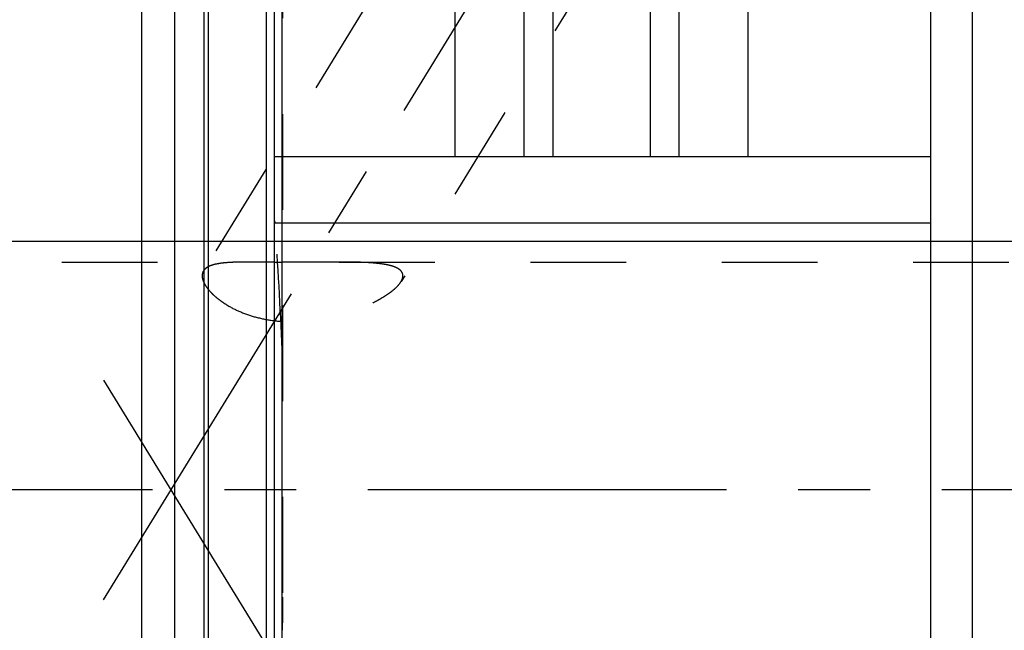
# Model space of a CAD drawing. Units: millimetres. Extents: x 0 to 420, y 0 to 297.
# Drawn here: x 145 to 168, y 161 to 176 of the extents above; entities that cross this region are included whole.
import ezdxf

# ---------------------------------------------------------------- set-up
doc = ezdxf.new("R2010")
doc.units = ezdxf.units.MM
doc.header["$LTSCALE"] = 23.1
doc.linetypes.add('CENTER', pattern=[0.6, 0.375, -0.075, 0.075, -0.075])
doc.linetypes.add('HIDDEN', pattern=[0.2, 0.1, -0.1])
doc.layers.get('0').update_dxf_attribs({"linetype": 'CONTINUOUS'})
for name, color, linetype in [('30578430_AXIS', 7, 'CONTINUOUS'), ('30578430_CL', 7, 'CONTINUOUS'), ('30578430_DIM', 7, 'CONTINUOUS'), ('30578430_HL', 7, 'CONTINUOUS')]:
    doc.layers.add(name, color=color, linetype=linetype)
doc.styles.get("Standard").update_dxf_attribs({"font": 'TXT.SHX', "width": 0.7})
doc.dimstyles.new('DIMSTYLE_1', dxfattribs={"dimtxt": 3.5, "dimasz": 3.5, "dimexe": 0.18, "dimexo": 0.0625, "dimgap": 0.09, "dimtad": 1, "dimdec": 3, "dimdsep": 46, "dimtxsty": 'STANDARD', "dimblk": '_FILLED', "dimblk1": '_FILLED', "dimblk2": '_FILLED', "dimcen": 0.09, "dimclrt": 2, "dimadec": 0, "dimazin": 0, "dimtp": 0.1, "dimtm": 0.1, "dimtfac": 1, "dimtdec": 3, "dimtofl": 0, "dimtmove": 0, "dimatfit": 3, "dimldrblk": '_FILLED', "dimfxl": 1, "dimtolj": 1, "dimarcsym": 0})
doc.dimstyles.new('DIMSTYLE_5', dxfattribs={"dimtxt": 3.5, "dimasz": 3.5, "dimexe": 0.18, "dimexo": 0.0625, "dimgap": 0.09, "dimtad": 1, "dimdec": 3, "dimdsep": 46, "dimtxsty": 'STANDARD', "dimblk": '_FILLED', "dimblk1": '_FILLED', "dimblk2": '_FILLED', "dimcen": 0.09, "dimclrt": 2, "dimadec": 0, "dimazin": 0, "dimtp": 0.15, "dimtm": 0.15, "dimtfac": 1, "dimtdec": 3, "dimtofl": 0, "dimtmove": 0, "dimatfit": 3, "dimldrblk": '_FILLED', "dimfxl": 1, "dimtolj": 1, "dimarcsym": 0})

# ---------------------------------------------------------------- blocks, each defined once
blk = doc.blocks.new('_FILLED')
at = {"color": 0, "linetype": 'BYBLOCK'}
blk.add_solid([(0, 0), (-1, 0.125), (-1, -0.125)], dxfattribs=at)
blk = doc.blocks.new('*D6')
at = {"layer": '30578430_DIM', "color": 3, "linetype": 'CONTINUOUS'}
for p, q in [((147.519, 164.259), (147.519, 215.759)), ((267.519, 167.199), (267.519, 215.759)), ((147.519, 214.259), (207.519, 214.259)), ((267.519, 214.259), (207.519, 214.259))]:
    blk.add_line(p, q, dxfattribs=at)
at = {"layer": '30578430_DIM', "color": 3, "linetype": 'CONTINUOUS', "xscale": 3.5, "yscale": 3.5, "zscale": 3.5, "rotation": 180}
blk.add_blockref('_FILLED', (147.519, 214.259), dxfattribs=at)
at = {"layer": '30578430_DIM', "color": 3, "linetype": 'CONTINUOUS', "xscale": 3.5, "yscale": 3.5, "zscale": 3.5}
blk.add_blockref('_FILLED', (267.519, 214.259), dxfattribs=at)
at = {"layer": '30578430_DIM', "color": 2, "linetype": 'CONTINUOUS', "insert": (207.519, 218.634), "char_height": 3.5, "width": 7.5, "attachment_point": 2, "line_spacing_factor": 0.9}
blk.add_mtext('120', dxfattribs=at)
blk = doc.blocks.new('*D7')
at = {"layer": '30578430_DIM', "color": 3, "linetype": 'CONTINUOUS'}
for p, q in [((69.119, 170.259), (69.119, 176.259)), ((69.119, 176.259), (69.119, 164.259)), ((197.519, 170.259), (67.619, 170.259)), ((69.119, 142.368), (69.119, 164.259)), ((197.519, 158.259), (67.619, 158.259)), ((69.119, 158.259), (69.119, 142.368))]:
    blk.add_line(p, q, dxfattribs=at)
at = {"layer": '30578430_DIM', "color": 3, "linetype": 'CONTINUOUS', "xscale": 3.5, "yscale": 3.5, "zscale": 3.5}
for p, rotation in [((69.119, 170.259), 270), ((69.119, 158.259), 90)]:
    blk.add_blockref('_FILLED', p, dxfattribs=dict(at, rotation=rotation))
at = {"layer": '30578430_DIM', "color": 2, "linetype": 'CONTINUOUS', "insert": (64.744, 154.618), "char_height": 3.5, "width": 12.25, "attachment_point": 3, "rotation": 90, "line_spacing_factor": 0.9}
blk.add_mtext('M12x1', dxfattribs=at)

msp = doc.modelspace()

# ---------------------------------------------------------------- linework, layer by layer
at = {"layer": '30578430_AXIS', "color": 3, "linetype": 'CENTER'}
for p, q in [((146.5965, 161.6102), (167.8953, 196.276)), ((146.5965, 166.9085), (168.0067, 132.0613)), ((272.5195, 164.2594), (74.1195, 164.2594))]:
    msp.add_line(p, q, dxfattribs=at)
at = {"layer": '30578430_CL', "color": 7, "linetype": 'CONTINUOUS'}
for p, q in [((150.7195, 132.4844), (150.7195, 196.0344)), ((155.0832, 172.3094), (155.0832, 196.0344)), ((162.1557, 196.0344), (162.1557, 172.3094)), ((166.5695, 132.4844), (166.5695, 196.0344)), ((156.7445, 193.1569), (156.7445, 172.3094)), ((160.4945, 172.3094), (160.4945, 193.1569)), ((147.5195, 142.0344), (147.5195, 186.4844)), ((148.3195, 142.0344), (148.3195, 186.4844)), ((150.7195, 172.3094), (166.5695, 172.3094)), ((150.7195, 170.7094), (166.5695, 170.7094))]:
    msp.add_line(p, q, dxfattribs=at)
at = {"layer": '30578430_CL', "color": 9, "linetype": 'CONTINUOUS'}
for p, q in [((157.4445, 192.3844), (157.4445, 172.3094)), ((159.7945, 192.3844), (159.7945, 172.3094)), ((150.9058, 141.2094), (150.9058, 187.3094)), ((149.015, 186.298), (149.015, 142.2207)), ((149.1185, 186.2844), (149.1185, 142.2344)), ((150.5195, 186.2844), (150.5195, 142.2344)), ((167.5695, 185.2594), (167.5695, 143.2594))]:
    msp.add_line(p, q, dxfattribs=at)
at = {"layer": '30578430_HL', "color": 6, "linetype": 'HIDDEN'}
for p, q in [((165.9587, 189.1125), (153.7775, 169.2865)), ((150.9195, 187.1902), (150.9195, 141.313)), ((157.7683, 183.8048), (149.0066, 169.5443)), ((150.7195, 170.7505), (150.7285, 170.723)), ((150.7285, 170.723), (150.7331, 170.7094)), ((122.4855, 169.7594), (150.1315, 169.7594)), ((152.285, 169.7594), (212.9195, 169.7594))]:
    msp.add_line(p, q, dxfattribs=at)
for centre, radius, start, end in [((59.2752, 164.0159), 91.7025, 2.268019, 4.185769), ((151.2095, 243.5846), 73.8304, 269.619707, 269.77493)]:
    msp.add_arc(centre, radius, start, end, dxfattribs=at)
for points, knots in [([(149.0065, 169.5442), (148.996, 169.5272), (148.9796, 169.4893), (148.9747, 169.4483), (148.9747, 169.4277)], [0, 0, 0, 0, 0.4913404, 1, 1, 1, 1]), ([(150.1312, 169.7594), (150.0597, 169.7594), (149.9223, 169.7587), (149.7254, 169.7539), (149.5475, 169.7435), (149.3909, 169.7258), (149.2574, 169.699), (149.162, 169.6667), (149.0998, 169.634), (149.0617, 169.6075), (149.0303, 169.5779), (149.0135, 169.5557), (149.0065, 169.5442)], [0, 0, 0, 0, 0.1819084, 0.3498861, 0.5016266, 0.6355016, 0.7507927, 0.8479963, 0.8904917, 0.9295026, 0.9657137, 1, 1, 1, 1]), ([(150.7194, 169.7559), (150.6191, 169.7565), (150.423, 169.7581), (150.2269, 169.7593), (150.1312, 169.7594)], [0, 0, 0, 0, 0.5118736, 1, 1, 1, 1]), ([(152.2852, 169.7594), (152.1755, 169.7594), (151.9523, 169.7582), (151.6134, 169.7557), (151.2679, 169.7541), (151.0358, 169.7544), (150.9194, 169.7548)], [0, 0, 0, 0, 0.2409898, 0.4901551, 0.7444246, 1, 1, 1, 1]), ([(153.8244, 169.4277), (153.8244, 169.4457), (153.8187, 169.4822), (153.7913, 169.5323), (153.7475, 169.5755), (153.6894, 169.6125), (153.6183, 169.644), (153.5354, 169.6705), (153.4418, 169.6926), (153.2998, 169.7174), (153.103, 169.7383), (152.8483, 169.7522), (152.5728, 169.7585), (152.3829, 169.7594), (152.2852, 169.7594)], [0, 0, 0, 0, 0.0325142, 0.0654103, 0.1014891, 0.1425059, 0.189201, 0.2416598, 0.2996215, 0.3626725, 0.502183, 0.6567514, 0.8234705, 1, 1, 1, 1]), ([(148.9747, 169.4277), (148.9747, 169.402), (148.9828, 169.3467), (149.0145, 169.2627), (149.0656, 169.1738), (149.136, 169.0809), (149.2254, 168.9857), (149.3332, 168.89), (149.4587, 168.7957), (149.6538, 168.6714), (149.9346, 168.5342), (150.3097, 168.4115), (150.7162, 168.3359), (151.1377, 168.3101), (151.5604, 168.3312), (151.974, 168.3935), (152.3706, 168.4903), (152.7428, 168.6154), (153.0317, 168.7405), (153.2428, 168.8507), (153.3851, 168.9349), (153.5124, 169.0213), (153.6221, 169.1086), (153.7114, 169.1953), (153.7592, 169.2566), (153.7779, 169.287)], [0, 0, 0, 0, 0.0140788, 0.030243, 0.0488633, 0.0700858, 0.093912, 0.1202488, 0.1489378, 0.1797741, 0.2468615, 0.3194173, 0.3952929, 0.4726527, 0.55011, 0.6266407, 0.701381, 0.7734011, 0.8414643, 0.8734844, 0.9037734, 0.9319707, 0.9576678, 0.9804497, 1, 1, 1, 1]), ([(153.7779, 169.287), (153.7852, 169.299), (153.8093, 169.3423), (153.8244, 169.392), (153.8244, 169.4277)], [0, 0, 0, 0, 0.2822126, 1, 1, 1, 1])]:
    msp.add_open_spline(points, degree=3, knots=knots, dxfattribs=at)
for points in [[(150.9058, 167.645), (150.9163, 167.3795), (150.9195, 167.1136), (150.9195, 166.8479)], [(150.9195, 161.6708), (150.9195, 161.4051), (150.9163, 161.1392), (150.9058, 160.8737)]]:
    msp.add_open_spline(points, degree=3, dxfattribs=at)

# ---------------------------------------------------------------- dimensions: what is measured, and where the dimension line sits
at = {"layer": '30578430_DIM', "color": 3, "linetype": 'CONTINUOUS'}
dim = msp.add_linear_dim(base=(147.5195, 214.2594), p1=(267.5195, 167.1986), p2=(147.5195, 164.2594), angle=180, dimstyle='DIMSTYLE_5', dxfattribs=at)
dim.commit()
dim.dimension.update_dxf_attribs({"geometry": '*D6', "text_midpoint": (203.7695, 216.8844), "dimtype": 160})
dim = msp.add_linear_dim(base=(69.1195, 170.2594), p1=(197.5195, 158.2594), p2=(197.5195, 170.2594), angle=90, text='M<>x1', dimstyle='DIMSTYLE_1', dxfattribs=at)
dim.commit()
dim.dimension.update_dxf_attribs({"geometry": '*D7', "text_midpoint": (68.2307, 145.1404), "dimtype": 160})

doc.saveas('drawing.dxf')
